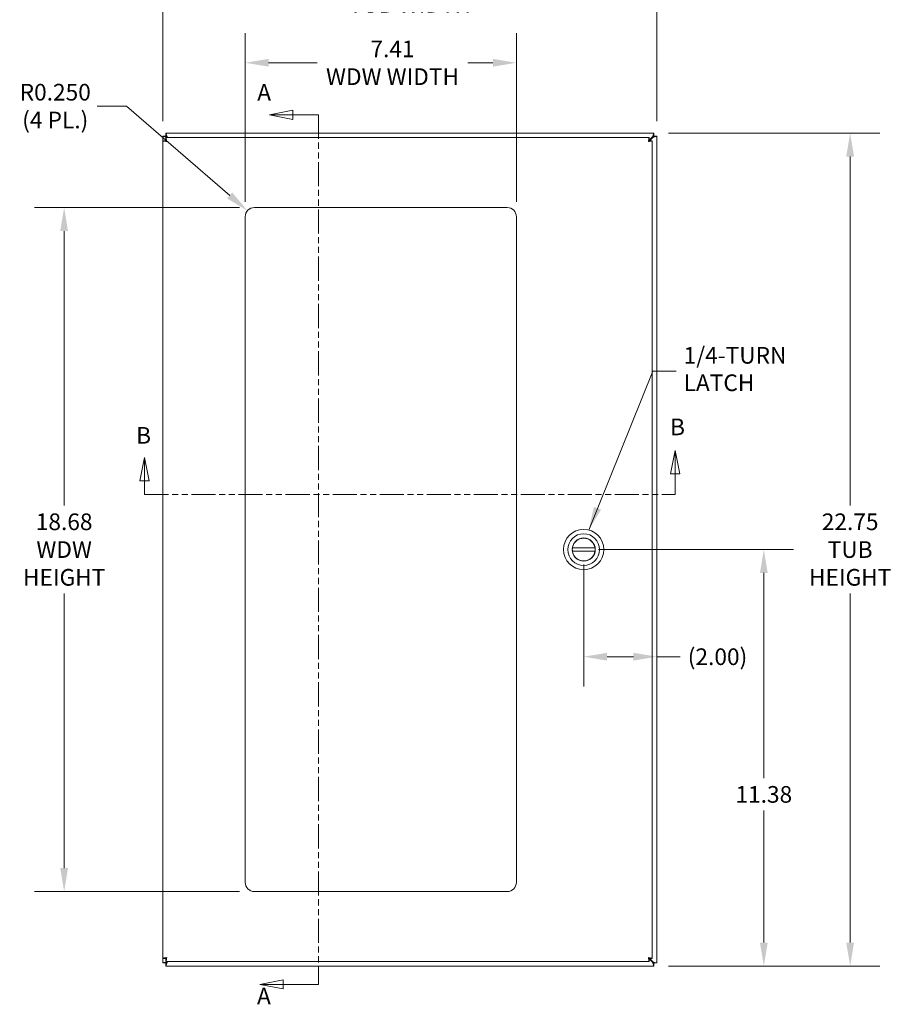
# Model space of a CAD drawing. Units: inches. Extents: x -43 to 105, y -74 to 74.
# Drawn here: x 16 to 39, y 24 to 51 of the extents above; entities that cross this region are included whole.
import ezdxf

# ---------------------------------------------------------------- set-up
doc = ezdxf.new("R2010")
doc.units = ezdxf.units.IN
doc.header["$LTSCALE"] = 6.5
doc.header["$MEASUREMENT"] = 0
doc.linetypes.add('DOUBLE_DASH_CHAIN', pattern=[1.2403, 0.6614, -0.0827, 0.1654, -0.0827, 0.1654, -0.0827])
for name, color, linetype, lineweight in [('Dimension (ANSI)', 7, 'Continuous', 5), ('Section Line (ANSI)', 7, 'DOUBLE_DASH_CHAIN', 5), ('Symbol (ANSI)', 7, 'Continuous', 5), ('Visible (ANSI)', 7, 'Continuous', 5)]:
    doc.layers.add(name, color=color, linetype=linetype, lineweight=lineweight)
doc.styles.add('Note Text (ANSI)', font='tahoma.ttf')
doc.styles.add('ROMANS', font='tahoma.ttf')
doc.dimstyles.new('Default (ANSI)', dxfattribs={"dimscale": 6.5, "dimtxt": 0.07, "dimasz": 0.098425, "dimexe": 0.125, "dimexo": 0.0625, "dimgap": 0.031496, "dimtad": 0, "dimtih": 1, "dimtoh": 1, "dimrnd": 1e-08, "dimzin": 0, "dimdsep": 46, "dimtxsty": 'ROMANS', "dimcen": 0.09, "dimdle": 0.393701, "dimclrd": 256, "dimclre": 256, "dimclrt": 256, "dimadec": 0, "dimazin": 0, "dimtfac": 1.428571, "dimtofl": 0, "dimtmove": 0, "dimatfit": 3, "dimfxl": 1, "dimtolj": 1, "dimtzin": 0, "dimlwd": -1, "dimlwe": -1, "dimarcsym": 0})
doc.dimstyles.new('Default (ANSI)$7', dxfattribs={"dimscale": 6.5, "dimtxt": 0.07, "dimasz": 0.098425, "dimexe": 0.125, "dimexo": 0.0625, "dimgap": 0.031496, "dimtad": 0, "dimtih": 1, "dimtoh": 1, "dimrnd": 1e-08, "dimzin": 0, "dimdsep": 46, "dimtxsty": 'ROMANS', "dimcen": 0.09, "dimdle": 0.393701, "dimclrd": 256, "dimclre": 256, "dimclrt": 256, "dimadec": 0, "dimazin": 0, "dimtfac": 1.428571, "dimtofl": 0, "dimtmove": 0, "dimatfit": 3, "dimfxl": 1, "dimtolj": 1, "dimtzin": 0, "dimlwd": -1, "dimlwe": -1, "dimarcsym": 0})

# ---------------------------------------------------------------- blocks, each defined once
blk = doc.blocks.new('2dTransSection0')
at = {"layer": 'Section Line (ANSI)', "linetype": 'Continuous'}
for p, q in [((3.5555, 7.4596), (3.4575, 7.4401)), ((3.5555, 7.4206), (3.5555, 7.4596)), ((3.5555, 7.4401), (3.4575, 7.4401)), ((3.4575, 7.4401), (3.5555, 7.4206)), ((3.6624, 7.4401), (3.5555, 7.4401)), ((3.6624, 7.4401), (3.6624, 7.4243)), ((3.5148, 3.8058), (3.4168, 3.7863)), ((3.5148, 3.7863), (3.4168, 3.7863)), ((3.4168, 3.7863), (3.5148, 3.7668)), ((3.5148, 3.7668), (3.5148, 3.8058)), ((3.6624, 3.7863), (3.5148, 3.7863)), ((3.6624, 3.8021), (3.6624, 3.7863))]:
    blk.add_line(p, q, dxfattribs=at)
at = {"layer": 'Section Line (ANSI)', "linetype": 'DOUBLE_DASH_CHAIN', "ltscale": 0.023655}
blk.add_line((3.6624, 7.4401), (3.6624, 3.7863), dxfattribs=at)
at = {"layer": 'Section Line (ANSI)', "linetype": 'Continuous', "flags": 128}
for points in [[(3.5555, 7.4596), (3.4575, 7.4401), (3.5555, 7.4206), (3.5555, 7.4596)], [(3.5148, 3.8058), (3.4168, 3.7863), (3.5148, 3.7668), (3.5148, 3.8058)]]:
    blk.add_lwpolyline(points, dxfattribs=at)
at = {"layer": 'Section Line (ANSI)'}
for points in [[(3.5555, 7.4596), (3.4575, 7.4401), (3.5555, 7.4206), (3.5555, 7.4596)], [(3.5148, 3.8058), (3.4168, 3.7863), (3.5148, 3.7668), (3.5148, 3.8058)]]:
    blk.add_solid(points, dxfattribs=at)
at = {"layer": 'Section Line (ANSI)', "char_height": 0.07, "attachment_point": 7, "style": 'Note Text (ANSI)'}
for insert in [(3.4053, 7.4775), (3.4044, 3.6805)]:
    blk.add_mtext('A', dxfattribs=dict(at, insert=insert))
blk = doc.blocks.new('*D10')
at = {"layer": 'Defpoints', "color": 0, "transparency": 16777216}
for p in [(33.055, 51.759), (19.555, 47.776), (33.055, 47.776)]:
    blk.add_point(p, dxfattribs=at)
at = {"layer": 'Dimension (ANSI)', "transparency": 16777216}
for p, q in [((19.555, 48.182), (19.555, 52.572)), ((33.055, 48.182), (33.055, 52.572)), ((20.194, 51.759), (24.448, 51.759)), ((32.415, 51.759), (28.162, 51.759))]:
    blk.add_line(p, q, dxfattribs=at)
for points in [[(20.194, 51.866), (20.194, 51.653), (19.555, 51.759)], [(32.415, 51.866), (32.415, 51.653), (33.055, 51.759)]]:
    blk.add_solid(points, dxfattribs=at)
at = {"layer": 'Dimension (ANSI)', "transparency": 16777216, "insert": (26.305, 51.759), "char_height": 0.455, "attachment_point": 5, "style": 'ROMANS'}
blk.add_mtext('\\A1;13.50\\PTUB WIDTH', dxfattribs=at)
blk = doc.blocks.new('*D11')
at = {"layer": 'Defpoints', "color": 0, "transparency": 16777216}
for p in [(32.969, 47.861), (32.969, 25.111), (38.337, 25.111)]:
    blk.add_point(p, dxfattribs=at)
at = {"layer": 'Dimension (ANSI)', "transparency": 16777216}
for p, q in [((33.376, 47.861), (39.149, 47.861)), ((38.337, 47.221), (38.337, 37.69)), ((38.337, 25.751), (38.337, 35.282)), ((33.376, 25.111), (39.149, 25.111))]:
    blk.add_line(p, q, dxfattribs=at)
for points in [[(38.23, 47.221), (38.443, 47.221), (38.337, 47.861)], [(38.23, 25.751), (38.443, 25.751), (38.337, 25.111)]]:
    blk.add_solid(points, dxfattribs=at)
at = {"layer": 'Dimension (ANSI)', "transparency": 16777216, "insert": (38.337, 36.486), "char_height": 0.455, "attachment_point": 5, "style": 'ROMANS'}
blk.add_mtext('\\A1;22.75\\PTUB\\PHEIGHT', dxfattribs=at)
blk = doc.blocks.new('*D12')
at = {"layer": 'Defpoints', "color": 0, "transparency": 16777216}
for p in [(31.056, 36.486), (33.055, 33.559), (33.055, 25.196)]:
    blk.add_point(p, dxfattribs=at)
at = {"layer": 'Dimension (ANSI)', "transparency": 16777216}
for p, q in [((31.056, 36.08), (31.056, 32.747)), ((31.695, 33.559), (32.415, 33.559)), ((33.055, 33.559), (33.694, 33.559))]:
    blk.add_line(p, q, dxfattribs=at)
for points in [[(31.695, 33.666), (31.695, 33.453), (31.056, 33.559)], [(32.415, 33.666), (32.415, 33.453), (33.055, 33.559)]]:
    blk.add_solid(points, dxfattribs=at)
at = {"layer": 'Dimension (ANSI)', "transparency": 16777216, "insert": (34.713, 33.559), "char_height": 0.455, "attachment_point": 5, "style": 'ROMANS'}
blk.add_mtext('\\A1;(2.00)', dxfattribs=at)
blk = doc.blocks.new('*D13')
at = {"layer": 'Defpoints', "color": 0, "transparency": 16777216}
for p in [(31.056, 36.486), (35.978, 36.486), (32.969, 25.111)]:
    blk.add_point(p, dxfattribs=at)
at = {"layer": 'Dimension (ANSI)', "transparency": 16777216}
for p, q in [((31.462, 36.486), (36.791, 36.486)), ((35.978, 35.846), (35.978, 30.241)), ((35.978, 25.751), (35.978, 29.356)), ((33.376, 25.111), (36.791, 25.111))]:
    blk.add_line(p, q, dxfattribs=at)
for points in [[(35.872, 35.846), (36.085, 35.846), (35.978, 36.486)], [(35.872, 25.751), (36.085, 25.751), (35.978, 25.111)]]:
    blk.add_solid(points, dxfattribs=at)
at = {"layer": 'Dimension (ANSI)', "transparency": 16777216, "insert": (35.978, 29.799), "char_height": 0.455, "attachment_point": 5, "style": 'ROMANS'}
blk.add_mtext('\\A1;11.38', dxfattribs=at)
blk = doc.blocks.new('*D14')
at = {"layer": 'Defpoints', "color": 0, "transparency": 16777216}
for p in [(29.216, 49.781), (21.806, 45.576), (29.216, 45.576)]:
    blk.add_point(p, dxfattribs=at)
at = {"layer": 'Dimension (ANSI)', "transparency": 16777216}
for p, q in [((21.806, 45.982), (21.806, 50.594)), ((29.216, 45.982), (29.216, 50.594)), ((22.446, 49.781), (23.773, 49.781)), ((28.576, 49.781), (27.888, 49.781))]:
    blk.add_line(p, q, dxfattribs=at)
for points in [[(22.446, 49.888), (22.446, 49.675), (21.806, 49.781)], [(28.576, 49.888), (28.576, 49.675), (29.216, 49.781)]]:
    blk.add_solid(points, dxfattribs=at)
at = {"layer": 'Dimension (ANSI)', "transparency": 16777216, "insert": (25.831, 49.781), "char_height": 0.455, "attachment_point": 5, "style": 'ROMANS'}
blk.add_mtext('\\A1;7.41\\PWDW WIDTH', dxfattribs=at)
blk = doc.blocks.new('*D15')
at = {"layer": 'Defpoints', "color": 0, "transparency": 16777216}
for p in [(22.056, 45.826), (16.858, 27.146), (22.056, 27.146)]:
    blk.add_point(p, dxfattribs=at)
at = {"layer": 'Dimension (ANSI)', "transparency": 16777216}
for p, q in [((21.65, 45.826), (16.045, 45.826)), ((16.858, 45.186), (16.858, 37.69)), ((16.858, 27.786), (16.858, 35.282)), ((21.65, 27.146), (16.045, 27.146))]:
    blk.add_line(p, q, dxfattribs=at)
for points in [[(16.751, 45.186), (16.964, 45.186), (16.858, 45.826)], [(16.751, 27.786), (16.964, 27.786), (16.858, 27.146)]]:
    blk.add_solid(points, dxfattribs=at)
at = {"layer": 'Dimension (ANSI)', "transparency": 16777216, "insert": (16.858, 36.486), "char_height": 0.455, "attachment_point": 5, "style": 'ROMANS'}
blk.add_mtext('\\A1;18.68\\PWDW\\PHEIGHT', dxfattribs=at)
blk = doc.blocks.new('*D16')
at = {"layer": 'Defpoints', "color": 0, "transparency": 16777216}
for p in [(21.867, 45.739), (22.056, 45.576)]:
    blk.add_point(p, dxfattribs=at)
at = {"layer": 'Dimension (ANSI)', "transparency": 16777216}
for p, q in [((17.757, 48.598), (18.56, 48.598)), ((18.56, 48.598), (21.383, 46.158))]:
    blk.add_line(p, q, dxfattribs=at)
blk.add_solid([(21.452, 46.238), (21.313, 46.077), (21.867, 45.739)], dxfattribs=at)
at = {"layer": 'Dimension (ANSI)', "transparency": 16777216, "insert": (16.615, 48.598), "char_height": 0.455, "attachment_point": 5, "style": 'ROMANS'}
blk.add_mtext('\\A1;R0.250\\P(4 PL.)', dxfattribs=at)
blk = doc.blocks.new('2dTransSection1')
at = {"layer": 'Section Line (ANSI)', "linetype": 'Continuous'}
for p, q in [((2.9317, 6.0005), (2.9122, 5.9025)), ((2.9317, 5.9025), (2.9317, 6.0005)), ((2.9512, 5.9025), (2.9317, 6.0005)), ((5.1622, 6.0288), (5.1427, 5.9308)), ((5.1622, 5.9308), (5.1622, 6.0288)), ((5.1817, 5.9308), (5.1622, 6.0288)), ((5.1427, 5.9308), (5.1817, 5.9308)), ((5.1622, 5.844), (5.1622, 5.9308)), ((2.9122, 5.9025), (2.9512, 5.9025)), ((2.9317, 5.844), (2.9317, 5.9025)), ((2.9317, 5.844), (2.9473, 5.844)), ((5.1466, 5.844), (5.1622, 5.844))]:
    blk.add_line(p, q, dxfattribs=at)
at = {"layer": 'Section Line (ANSI)', "linetype": 'DOUBLE_DASH_CHAIN', "ltscale": 0.023497}
blk.add_line((2.9317, 5.844), (5.1622, 5.844), dxfattribs=at)
at = {"layer": 'Section Line (ANSI)', "linetype": 'Continuous', "flags": 128}
for points in [[(2.9512, 5.9025), (2.9317, 6.0005), (2.9122, 5.9025), (2.9512, 5.9025)], [(5.1817, 5.9308), (5.1622, 6.0288), (5.1427, 5.9308), (5.1817, 5.9308)]]:
    blk.add_lwpolyline(points, dxfattribs=at)
at = {"layer": 'Section Line (ANSI)'}
for points in [[(2.9512, 5.9025), (2.9317, 6.0005), (2.9122, 5.9025), (2.9512, 5.9025)], [(5.1817, 5.9308), (5.1622, 6.0288), (5.1427, 5.9308), (5.1817, 5.9308)]]:
    blk.add_solid(points, dxfattribs=at)
at = {"layer": 'Section Line (ANSI)', "char_height": 0.07, "attachment_point": 7, "style": 'Note Text (ANSI)'}
for insert in [(2.8962, 6.0362), (5.1408, 6.0716)]:
    blk.add_mtext('B', dxfattribs=dict(at, insert=insert))

msp = doc.modelspace()

# ---------------------------------------------------------------- linework, layer by layer
at = {"layer": 'Visible (ANSI)'}
for p, q in [((19.5545, 47.7759), (19.6285, 47.7759)), ((19.5545, 25.196), (19.5545, 47.7759)), ((19.5559, 25.321), (19.5559, 47.6509)), ((19.6299, 47.6509), (19.5559, 47.6509)), ((19.6285, 47.7759), (19.6598, 47.7446)), ((19.6396, 47.7869), (19.6396, 47.8609)), ((19.6396, 47.8609), (32.9695, 47.8609)), ((19.6396, 47.7869), (19.6708, 47.7557)), ((19.6409, 47.7359), (32.8458, 47.7359)), ((19.6409, 47.6619), (19.6409, 47.7359)), ((19.6598, 47.7446), (19.6685, 47.7359)), ((19.6906, 47.7359), (19.6708, 47.7557)), ((32.8443, 47.6617), (32.8363, 47.6537)), ((32.8429, 47.6382), (32.9493, 47.7446)), ((32.9382, 47.7557), (32.8458, 47.6633)), ((32.8458, 47.6619), (32.8458, 47.7359)), ((32.8569, 47.6509), (32.9309, 47.6509)), ((32.9309, 47.6509), (32.9309, 25.321)), ((32.9695, 47.7869), (32.9382, 47.7557)), ((32.9805, 47.7759), (32.9493, 47.7446)), ((32.9695, 47.8609), (32.9695, 47.7869)), ((32.9805, 47.7759), (33.0545, 47.7759)), ((33.0545, 47.7759), (33.0545, 25.196)), ((22.0559, 45.8259), (28.9659, 45.8259)), ((21.8059, 27.3959), (21.8059, 45.5759)), ((29.2159, 45.5759), (29.2159, 27.3959)), ((30.7482, 36.5334), (31.3631, 36.5334)), ((31.3631, 36.4389), (30.7482, 36.4389)), ((28.9659, 27.1459), (22.0559, 27.1459)), ((19.6299, 25.321), (19.5559, 25.321)), ((19.6409, 25.3099), (19.6409, 25.2359)), ((32.8363, 25.3182), (32.8443, 25.3102)), ((32.9493, 25.2272), (32.8429, 25.3337)), ((32.8458, 25.3099), (32.8458, 25.2359)), ((32.8458, 25.3086), (32.9382, 25.2162)), ((32.8569, 25.321), (32.9309, 25.321)), ((19.6285, 25.196), (19.5545, 25.196)), ((19.6285, 25.196), (19.6598, 25.2272)), ((19.6396, 25.1849), (19.6708, 25.2162)), ((19.6396, 25.1109), (19.6396, 25.1849)), ((32.9695, 25.1109), (19.6396, 25.1109)), ((32.8458, 25.2359), (19.6409, 25.2359)), ((19.6685, 25.2359), (19.6598, 25.2272)), ((19.6708, 25.2162), (19.6906, 25.2359)), ((32.9695, 25.1849), (32.9382, 25.2162)), ((32.9805, 25.196), (32.9493, 25.2272)), ((32.9695, 25.1849), (32.9695, 25.1109)), ((33.0545, 25.196), (32.9805, 25.196))]:
    msp.add_line(p, q, dxfattribs=at)
for radius in [0.5512, 0.4331, 0.3169]:
    msp.add_circle((31.0557, 36.4861), radius, dxfattribs=at)
for centre, radius, start, end in [((19.6235, 47.792), 0.068, 308.40274, 321.59726), ((32.9856, 47.792), 0.068, 218.40274, 231.59726), ((22.0559, 45.5759), 0.25, 90, 180), ((28.9659, 45.5759), 0.25, 0, 90), ((31.0557, 36.4861), 0.311, 11.68504, 168.31496), ((31.0557, 36.4861), 0.311, 171.26302, 188.73698), ((31.0557, 36.4861), 0.311, 191.68504, 348.31496), ((31.0557, 36.4861), 0.311, 351.26302, 8.73698), ((22.0559, 27.3959), 0.25, 180, 270), ((28.9659, 27.3959), 0.25, 270, 0), ((19.6235, 25.1799), 0.068, 38.40274, 51.59726), ((32.9856, 25.1799), 0.068, 128.40274, 141.59726)]:
    msp.add_arc(centre, radius, start, end, dxfattribs=at)
for points, knots in [([(19.5545, 47.7759), (19.5629, 47.7734), (19.5755, 47.7697), (19.6075, 47.7602), (19.6233, 47.7555), (19.6415, 47.7501), (19.6598, 47.7446)], [0, 0, 0, 0, 1.0506506, 1.0506506, 1.0506506, 1.5707963, 1.5707963, 1.5707963, 1.5707963]), ([(19.5559, 47.6509), (19.5559, 47.6462), (19.5788, 47.6415), (19.6129, 47.6368), (19.6277, 47.6348), (19.6444, 47.6327), (19.6611, 47.6307)], [0, 0, 0, 0, 1.0950581, 1.0950581, 1.0950581, 1.5707963, 1.5707963, 1.5707963, 1.5707963]), ([(19.6611, 47.6307), (19.6457, 47.6371), (19.6313, 47.6434), (19.63, 47.6498), (19.6299, 47.6501), (19.6299, 47.6505), (19.6299, 47.6509)], [0, 0, 0, 0, 1.4834748, 1.4834748, 1.4834748, 1.5707963, 1.5707963, 1.5707963, 1.5707963]), ([(19.6708, 47.7557), (19.6599, 47.7926), (19.6492, 47.8287), (19.6437, 47.847), (19.641, 47.8561), (19.6402, 47.859), (19.6396, 47.8609)], [-1.5707963, -1.5707963, -1.5707963, -1.5707963, -0.5201457, -0.5201457, -0.5201457, 0, 0, 0, 0]), ([(19.6611, 47.6307), (19.6564, 47.6691), (19.6517, 47.7067), (19.647, 47.7243), (19.645, 47.7319), (19.643, 47.7359), (19.6409, 47.7359)], [0, 0, 0, 0, 1.0950581, 1.0950581, 1.0950581, 1.5707963, 1.5707963, 1.5707963, 1.5707963]), ([(19.6611, 47.6307), (19.6548, 47.6461), (19.6484, 47.6605), (19.642, 47.6618), (19.6417, 47.6619), (19.6413, 47.6619), (19.6409, 47.6619)], [0, 0, 0, 0, 1.4834748, 1.4834748, 1.4834748, 1.5707963, 1.5707963, 1.5707963, 1.5707963]), ([(32.8458, 47.7359), (32.8411, 47.7359), (32.8364, 47.713), (32.8317, 47.6789), (32.8297, 47.6641), (32.8277, 47.6474), (32.8256, 47.6307)], [0, 0, 0, 0, 1.0950581, 1.0950581, 1.0950581, 1.5707963, 1.5707963, 1.5707963, 1.5707963]), ([(32.8256, 47.6307), (32.832, 47.6461), (32.8383, 47.6605), (32.8447, 47.6618), (32.8451, 47.6619), (32.8454, 47.6619), (32.8458, 47.6619)], [0, 0, 0, 0, 1.4834748, 1.4834748, 1.4834748, 1.5707963, 1.5707963, 1.5707963, 1.5707963]), ([(32.8256, 47.6307), (32.864, 47.6354), (32.9016, 47.6401), (32.9192, 47.6448), (32.9268, 47.6468), (32.9309, 47.6489), (32.9309, 47.6509)], [0, 0, 0, 0, 1.0950581, 1.0950581, 1.0950581, 1.5707963, 1.5707963, 1.5707963, 1.5707963]), ([(32.8256, 47.6307), (32.8411, 47.6371), (32.8554, 47.6434), (32.8567, 47.6498), (32.8568, 47.6501), (32.8569, 47.6505), (32.8569, 47.6509)], [0, 0, 0, 0, 1.4834748, 1.4834748, 1.4834748, 1.5707963, 1.5707963, 1.5707963, 1.5707963]), ([(32.9695, 47.8609), (32.967, 47.8526), (32.9633, 47.84), (32.9538, 47.808), (32.9491, 47.7922), (32.9437, 47.7739), (32.9382, 47.7557)], [0, 0, 0, 0, 1.0506506, 1.0506506, 1.0506506, 1.5707963, 1.5707963, 1.5707963, 1.5707963]), ([(32.9493, 47.7446), (32.9862, 47.7556), (33.0223, 47.7663), (33.0406, 47.7718), (33.0497, 47.7745), (33.0526, 47.7753), (33.0545, 47.7759)], [-1.5707963, -1.5707963, -1.5707963, -1.5707963, -0.5201457, -0.5201457, -0.5201457, 0, 0, 0, 0]), ([(30.7482, 36.5334), (30.7482, 36.5334), (30.7483, 36.5338), (30.7486, 36.5354), (30.7488, 36.5366), (30.7492, 36.5394), (30.7495, 36.5412), (30.7503, 36.5451), (30.7507, 36.5472), (30.7511, 36.5491)], [0.121845787, 0.121845787, 0.121845787, 0.121845787, 0.136893408, 0.136893408, 0.151941029, 0.151941029, 0.167283887, 0.167283887, 0.182626745, 0.182626745, 0.182626745, 0.182626745]), ([(30.7511, 36.4232), (30.7507, 36.4251), (30.7503, 36.4272), (30.7495, 36.4311), (30.7492, 36.4329), (30.7488, 36.4357), (30.7486, 36.4369), (30.7483, 36.4385), (30.7482, 36.4389), (30.7482, 36.4389)], [0.061064829, 0.061064829, 0.061064829, 0.061064829, 0.076407687, 0.076407687, 0.091750545, 0.091750545, 0.106798166, 0.106798166, 0.121845787, 0.121845787, 0.121845787, 0.121845787]), ([(31.3602, 36.5491), (31.3606, 36.5472), (31.3611, 36.5451), (31.3618, 36.5412), (31.3621, 36.5394), (31.3626, 36.5366), (31.3628, 36.5354), (31.363, 36.5338), (31.3631, 36.5334), (31.3631, 36.5334)], [0.061064829, 0.061064829, 0.061064829, 0.061064829, 0.076407687, 0.076407687, 0.091750545, 0.091750545, 0.106798166, 0.106798166, 0.121845787, 0.121845787, 0.121845787, 0.121845787]), ([(31.3631, 36.4389), (31.3631, 36.4389), (31.363, 36.4385), (31.3628, 36.4369), (31.3626, 36.4357), (31.3621, 36.4329), (31.3618, 36.4311), (31.3611, 36.4272), (31.3606, 36.4251), (31.3602, 36.4232)], [0.121845787, 0.121845787, 0.121845787, 0.121845787, 0.136893408, 0.136893408, 0.151941029, 0.151941029, 0.167283887, 0.167283887, 0.182626745, 0.182626745, 0.182626745, 0.182626745]), ([(19.6611, 25.3412), (19.6227, 25.3365), (19.5851, 25.3318), (19.5676, 25.3271), (19.5599, 25.3251), (19.5559, 25.323), (19.5559, 25.321)], [0, 0, 0, 0, 1.0950581, 1.0950581, 1.0950581, 1.5707963, 1.5707963, 1.5707963, 1.5707963]), ([(19.6611, 25.3412), (19.6457, 25.3348), (19.6313, 25.3285), (19.63, 25.3221), (19.6299, 25.3217), (19.6299, 25.3214), (19.6299, 25.321)], [0, 0, 0, 0, 1.4834748, 1.4834748, 1.4834748, 1.5707963, 1.5707963, 1.5707963, 1.5707963]), ([(19.6409, 25.2359), (19.6456, 25.2359), (19.6503, 25.2588), (19.655, 25.293), (19.657, 25.3078), (19.6591, 25.3245), (19.6611, 25.3412)], [0, 0, 0, 0, 1.0950581, 1.0950581, 1.0950581, 1.5707963, 1.5707963, 1.5707963, 1.5707963]), ([(19.6611, 25.3412), (19.6548, 25.3257), (19.6484, 25.3114), (19.642, 25.3101), (19.6417, 25.31), (19.6413, 25.3099), (19.6409, 25.3099)], [0, 0, 0, 0, 1.4834748, 1.4834748, 1.4834748, 1.5707963, 1.5707963, 1.5707963, 1.5707963]), ([(32.8256, 25.3412), (32.8303, 25.3028), (32.835, 25.2652), (32.8397, 25.2476), (32.8417, 25.24), (32.8438, 25.2359), (32.8458, 25.2359)], [0, 0, 0, 0, 1.0950581, 1.0950581, 1.0950581, 1.5707963, 1.5707963, 1.5707963, 1.5707963]), ([(32.8256, 25.3412), (32.832, 25.3257), (32.8383, 25.3114), (32.8447, 25.3101), (32.8451, 25.31), (32.8454, 25.3099), (32.8458, 25.3099)], [0, 0, 0, 0, 1.4834748, 1.4834748, 1.4834748, 1.5707963, 1.5707963, 1.5707963, 1.5707963]), ([(32.9309, 25.321), (32.9309, 25.3257), (32.908, 25.3304), (32.8738, 25.3351), (32.859, 25.3371), (32.8423, 25.3392), (32.8256, 25.3412)], [0, 0, 0, 0, 1.0950581, 1.0950581, 1.0950581, 1.5707963, 1.5707963, 1.5707963, 1.5707963]), ([(32.8256, 25.3412), (32.8411, 25.3348), (32.8554, 25.3285), (32.8567, 25.3221), (32.8568, 25.3217), (32.8569, 25.3214), (32.8569, 25.321)], [0, 0, 0, 0, 1.4834748, 1.4834748, 1.4834748, 1.5707963, 1.5707963, 1.5707963, 1.5707963]), ([(19.6598, 25.2272), (19.6229, 25.2163), (19.5868, 25.2056), (19.5685, 25.2001), (19.5594, 25.1974), (19.5565, 25.1966), (19.5545, 25.196)], [-1.5707963, -1.5707963, -1.5707963, -1.5707963, -0.5201457, -0.5201457, -0.5201457, 0, 0, 0, 0]), ([(19.6396, 25.1109), (19.6421, 25.1193), (19.6458, 25.1319), (19.6553, 25.1639), (19.66, 25.1797), (19.6654, 25.1979), (19.6708, 25.2162)], [0, 0, 0, 0, 1.0506506, 1.0506506, 1.0506506, 1.5707963, 1.5707963, 1.5707963, 1.5707963]), ([(32.9382, 25.2162), (32.9492, 25.1793), (32.9599, 25.1432), (32.9654, 25.1249), (32.9681, 25.1158), (32.9689, 25.1129), (32.9695, 25.1109)], [-1.5707963, -1.5707963, -1.5707963, -1.5707963, -0.5201457, -0.5201457, -0.5201457, 0, 0, 0, 0]), ([(33.0545, 25.196), (33.0462, 25.1985), (33.0336, 25.2022), (33.0016, 25.2117), (32.9858, 25.2164), (32.9675, 25.2218), (32.9493, 25.2272)], [0, 0, 0, 0, 1.0506506, 1.0506506, 1.0506506, 1.5707963, 1.5707963, 1.5707963, 1.5707963])]:
    msp.add_open_spline(points, degree=3, knots=knots, dxfattribs=at)

# ---------------------------------------------------------------- block references
at = {"layer": 'Section Line (ANSI)', "xscale": 6.5, "yscale": 6.5, "zscale": 6.5}
for name in ['2dTransSection0', '2dTransSection1']:
    msp.add_blockref(name, (0, 0), dxfattribs=at)

# ---------------------------------------------------------------- texts
at = {"layer": 'Symbol (ANSI)', "insert": (33.7864, 41.3572), "char_height": 0.455, "width": 2.731106, "attachment_point": 4, "line_spacing_factor": 0.987884, "style": 'ROMANS'}
msp.add_mtext('{1/4-TURN\\PLATCH}', dxfattribs=at)

# ---------------------------------------------------------------- dimensions: what is measured, and where the dimension line sits
at = {"layer": 'Dimension (ANSI)'}
for base, p1, p2, text, picture, middle in [((33.0545, 51.7595), (19.5545, 47.7759), (33.0545, 47.7759), '<>\\PTUB WIDTH', '*D10', (26.3045, 51.7595)), ((29.2159, 49.7812), (21.8059, 45.5759), (29.2159, 45.5759), '<>\\PWDW WIDTH', '*D14', (25.8306, 49.7812))]:
    dim = msp.add_linear_dim(base=base, p1=p1, p2=p2, text=text, dimstyle='Default (ANSI)', override={"dimtih": 0, "dimtoh": 0, "dimdec": 2, "dimtp": 0, "dimtm": 0, "dimtdec": 2, "dimatfit": 1}, dxfattribs=at)
    dim.commit()
    dim.dimension.update_dxf_attribs({"geometry": picture, "text_midpoint": middle, "dimtype": 160})
dim = msp.add_radius_dim(center=(22.0559, 45.5759), mpoint=(21.8667, 45.7394), text='<>\\P(4 PL.)', dimstyle='Default (ANSI)', override={"dimdec": 3, "dimcen": 0, "dimtp": 0, "dimtm": 0, "dimtdec": 2}, dxfattribs=at)
dim.commit()
dim.dimension.update_dxf_attribs({"geometry": '*D16', "text_midpoint": (16.6154, 48.5976), "dimtype": 164})
for base, p1, p2, angle, text, override, picture, middle in [((38.3366, 25.1109), (32.9695, 47.8609), (32.9695, 25.1109), 270, '<>\\PTUB\\PHEIGHT', {"dimdec": 2, "dimtp": 0, "dimtm": 0, "dimtdec": 2, "dimatfit": 1}, '*D11', (38.3366, 36.4859)), ((16.8577, 27.1459), (22.0559, 45.8259), (22.0559, 27.1459), 270, '<>\\PWDW\\PHEIGHT', {"dimdec": 2, "dimtp": 0, "dimtm": 0, "dimtdec": 2, "dimatfit": 1}, '*D15', (16.8577, 36.4859)), ((33.0545, 33.5595), (31.0557, 36.4861), (33.0545, 25.196), 180, '(<>)', {"dimgap": 0.031496, "dimtih": 0, "dimtoh": 0, "dimdec": 2, "dimse2": 1, "dimtol": 0, "dimlim": 0, "dimtp": 0, "dimtm": 0, "dimtdec": 2, "dimatfit": 2}, '*D12', (34.7128, 33.5595))]:
    dim = msp.add_linear_dim(base=base, p1=p1, p2=p2, angle=angle, text=text, dimstyle='Default (ANSI)', override=override, dxfattribs=at)
    dim.commit()
    dim.dimension.update_dxf_attribs({"geometry": picture, "text_midpoint": middle, "dimtype": 160})
dim = msp.add_linear_dim(base=(35.9781, 36.4861), p1=(32.9695, 25.1109), p2=(31.0557, 36.4861), angle=90, dimstyle='Default (ANSI)', override={"dimdec": 2, "dimtp": 0, "dimtm": 0, "dimtdec": 2, "dimatfit": 1}, dxfattribs=at)
dim.commit()
dim.dimension.update_dxf_attribs({"geometry": '*D13', "text_midpoint": (35.9781, 29.7985), "dimtype": 160})

# ---------------------------------------------------------------- leaders
at = {"layer": 'Symbol (ANSI)', "annotation_type": 0, "has_hookline": 1, "hookline_direction": 0, "text_width": 2.6166}
msp.add_leader([(31.1935, 37.0198), (32.942, 41.3572), (33.5817, 41.3572)], dimstyle='Default (ANSI)$7', override={"dimtad": 0}, dxfattribs=at)

doc.saveas('drawing.dxf')
